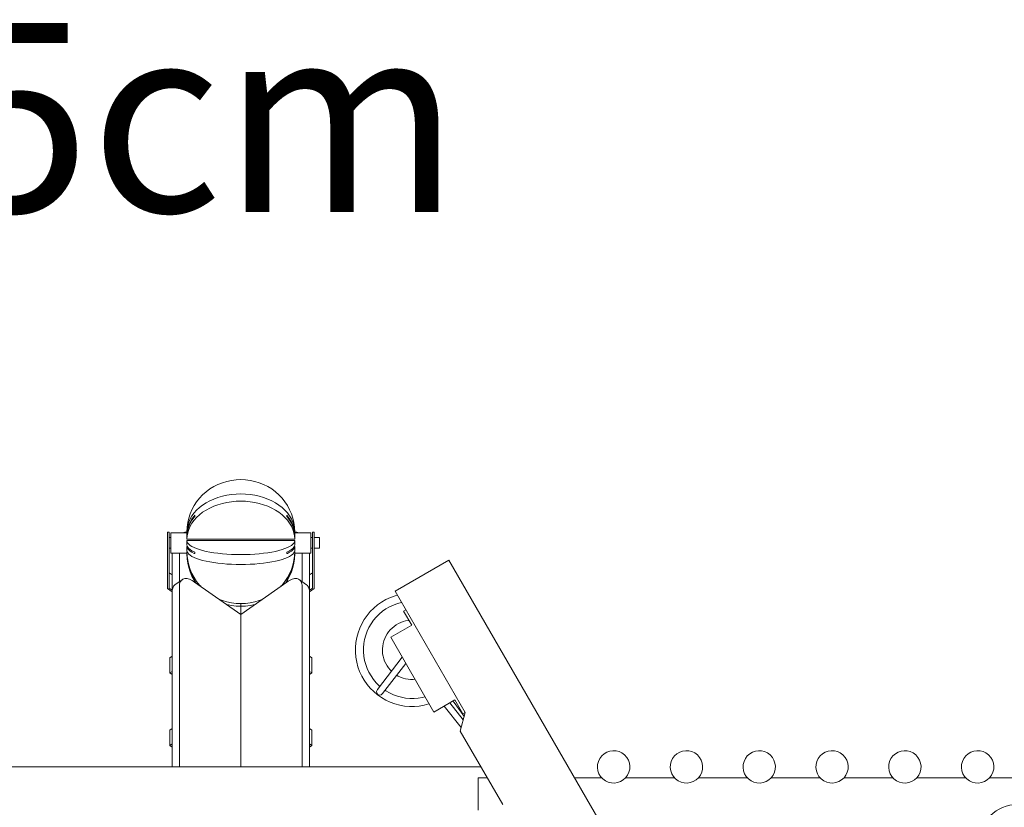
# Model space of a CAD drawing. Units: millimetres. Extents: x 280.7 to 364.2, y 162.7 to 226.3.
# Drawn here: x 326.4 to 335.6, y 184.5 to 191.8 of the extents above; entities that cross this region are included whole.
import ezdxf

# ---------------------------------------------------------------- set-up
doc = ezdxf.new("R2010")
doc.units = ezdxf.units.MM
doc.header["$MEASUREMENT"] = 0
doc.layers.add('Ebene 1', color=7, linetype='Continuous', lineweight=0)

# ---------------------------------------------------------------- blocks, each defined once
blk = doc.blocks.new('Block_0')
at = {"layer": 'Ebene 1', "color": 250, "lineweight": 9}
for p, q in [((328.2665, 187.5268), (328.2278, 187.5073)), ((328.3068, 187.5429), (328.2665, 187.5268)), ((328.3484, 187.5555), (328.3068, 187.5429)), ((328.391, 187.5647), (328.3484, 187.5555)), ((328.4343, 187.5702), (328.391, 187.5647)), ((328.4778, 187.572), (328.4343, 187.5702)), ((328.5214, 187.5702), (328.4778, 187.572)), ((328.5647, 187.5647), (328.5214, 187.5702)), ((328.6072, 187.5555), (328.5647, 187.5647)), ((328.6488, 187.5429), (328.6072, 187.5555)), ((328.6891, 187.5268), (328.6488, 187.5429)), ((328.7278, 187.5073), (328.6891, 187.5268)), ((328.1243, 187.4305), (328.0948, 187.3995)), ((328.1564, 187.459), (328.1243, 187.4305)), ((328.191, 187.4847), (328.1564, 187.459)), ((328.2278, 187.5073), (328.191, 187.4847)), ((328.3484, 187.4273), (328.391, 187.4339)), ((328.391, 187.4339), (328.4343, 187.438)), ((328.4343, 187.438), (328.4778, 187.4393)), ((328.4778, 187.4393), (328.5214, 187.438)), ((328.5214, 187.438), (328.5647, 187.4339)), ((328.5647, 187.4339), (328.6072, 187.4273)), ((328.7646, 187.4847), (328.7278, 187.5073)), ((328.7992, 187.459), (328.7646, 187.4847)), ((328.8314, 187.4305), (328.7992, 187.459)), ((328.8609, 187.3995), (328.8314, 187.4305)), ((328.0683, 187.3661), (328.0448, 187.3305)), ((328.0948, 187.3995), (328.0683, 187.3661)), ((328.1243, 187.3357), (328.1564, 187.3566)), ((328.1564, 187.3566), (328.191, 187.3754)), ((328.191, 187.3754), (328.2278, 187.3919)), ((328.2278, 187.3919), (328.2665, 187.4062)), ((328.2665, 187.339), (328.2278, 187.3248)), ((328.2665, 187.4062), (328.3068, 187.418)), ((328.3068, 187.3508), (328.2665, 187.339)), ((328.3068, 187.418), (328.3484, 187.4273)), ((328.3484, 187.3601), (328.3068, 187.3508)), ((328.391, 187.3668), (328.3484, 187.3601)), ((328.4343, 187.3708), (328.391, 187.3668)), ((328.4778, 187.3721), (328.4343, 187.3708)), ((328.5214, 187.3708), (328.4778, 187.3721)), ((328.5647, 187.3668), (328.5214, 187.3708)), ((328.6072, 187.3601), (328.5647, 187.3668)), ((328.6072, 187.4273), (328.6488, 187.418)), ((328.6488, 187.3508), (328.6072, 187.3601)), ((328.6488, 187.418), (328.6891, 187.4062)), ((328.6891, 187.339), (328.6488, 187.3508)), ((328.6891, 187.4062), (328.7278, 187.3919)), ((328.7278, 187.3248), (328.6891, 187.339)), ((328.7278, 187.3919), (328.7646, 187.3754)), ((328.7646, 187.3754), (328.7992, 187.3566)), ((328.7992, 187.3566), (328.8314, 187.3357)), ((328.8874, 187.3661), (328.8609, 187.3995)), ((328.9108, 187.3305), (328.8874, 187.3661)), ((328.008, 187.2542), (327.9949, 187.214)), ((328.0247, 187.2931), (328.008, 187.2542)), ((328.0448, 187.3305), (328.0247, 187.2931)), ((328.0247, 187.2352), (328.0448, 187.2625)), ((328.0448, 187.2625), (328.0683, 187.2885)), ((328.0683, 187.2885), (328.0948, 187.313)), ((328.0948, 187.313), (328.1243, 187.3357)), ((328.1243, 187.2686), (328.0948, 187.2458)), ((328.1564, 187.2894), (328.1243, 187.2686)), ((328.191, 187.3082), (328.1564, 187.2894)), ((328.2278, 187.3248), (328.191, 187.3082)), ((328.7646, 187.3082), (328.7278, 187.3248)), ((328.7992, 187.2894), (328.7646, 187.3082)), ((328.8314, 187.2686), (328.7992, 187.2894)), ((328.8314, 187.3357), (328.8609, 187.313)), ((328.8609, 187.2458), (328.8314, 187.2686)), ((328.8609, 187.313), (328.8874, 187.2885)), ((328.8874, 187.2885), (328.9108, 187.2625)), ((328.931, 187.2931), (328.9108, 187.3305)), ((328.9108, 187.2625), (328.931, 187.2352)), ((328.9477, 187.2542), (328.931, 187.2931)), ((328.9608, 187.214), (328.9477, 187.2542)), ((327.9854, 187.1729), (327.9797, 187.1311)), ((327.9949, 187.214), (327.9854, 187.1729)), ((327.9854, 187.1471), (327.9949, 187.1773)), ((327.9949, 187.1773), (328.008, 187.2067)), ((327.9949, 187.149), (328.008, 187.1784)), ((328.008, 187.1678), (327.9949, 187.1384)), ((328.008, 187.2067), (328.0247, 187.2352)), ((328.008, 187.1784), (328.0247, 187.2069)), ((328.0247, 187.1963), (328.008, 187.1678)), ((328.0247, 187.168), (328.008, 187.1395)), ((328.0247, 187.2069), (328.0448, 187.2342)), ((328.0448, 187.2236), (328.0247, 187.1963)), ((328.0448, 187.1953), (328.0247, 187.168)), ((328.0448, 187.2342), (328.0512, 187.2413)), ((328.0512, 187.2307), (328.0448, 187.2236)), ((328.0683, 187.2214), (328.0448, 187.1953)), ((328.0512, 187.2413), (328.0512, 187.2307)), ((328.0948, 187.2458), (328.0683, 187.2214)), ((328.8874, 187.2214), (328.8609, 187.2458)), ((328.9108, 187.1953), (328.8874, 187.2214)), ((328.9045, 187.2413), (328.9108, 187.2342)), ((328.9045, 187.2307), (328.9045, 187.2413)), ((328.9108, 187.2236), (328.9045, 187.2307)), ((328.9108, 187.2342), (328.931, 187.2069)), ((328.931, 187.1963), (328.9108, 187.2236)), ((328.931, 187.168), (328.9108, 187.1953)), ((328.931, 187.2352), (328.9477, 187.2067)), ((328.931, 187.2069), (328.9477, 187.1784)), ((328.9477, 187.1678), (328.931, 187.1963)), ((328.9477, 187.1395), (328.931, 187.168)), ((328.9477, 187.2067), (328.9608, 187.1773)), ((328.9477, 187.1784), (328.9608, 187.149)), ((328.9608, 187.1384), (328.9477, 187.1678)), ((328.9702, 187.1729), (328.9608, 187.214)), ((328.9608, 187.1773), (328.9702, 187.1471)), ((328.9759, 187.1311), (328.9702, 187.1729)), ((327.7978, 187.085), (327.8128, 187.085)), ((327.7978, 187.0816), (327.7978, 187.085)), ((327.7978, 187.0716), (327.7978, 187.0816)), ((327.7978, 187.0557), (327.7978, 187.0716)), ((327.8128, 187.085), (327.8128, 187.0816)), ((327.8128, 187.0816), (327.8128, 187.0716)), ((327.8128, 187.0716), (327.8128, 187.0557)), ((327.9778, 187.08), (327.8278, 187.08)), ((327.8278, 187.0767), (327.8278, 187.08)), ((327.8278, 187.0673), (327.8278, 187.0767)), ((327.8278, 187.0522), (327.8278, 187.0673)), ((327.95, 187.0828), (327.9427, 187.08)), ((327.9591, 187.0847), (327.95, 187.0828)), ((327.9689, 187.0853), (327.9591, 187.0847)), ((327.9778, 187.0847), (327.9689, 187.0853)), ((327.9797, 187.1311), (327.9778, 187.089)), ((327.9778, 187.0857), (327.9797, 187.1166)), ((327.978, 187.089), (327.9778, 187.089)), ((327.9778, 187.0857), (327.9778, 187.089)), ((327.9778, 187.0575), (327.9797, 187.0883)), ((327.9778, 187.0857), (327.9778, 187.0575)), ((327.9797, 187.0777), (327.9778, 187.0469)), ((327.9797, 187.1166), (327.9854, 187.1471)), ((327.9797, 187.0883), (327.9854, 187.1189)), ((327.9854, 187.1082), (327.9797, 187.0777)), ((327.9854, 187.08), (327.9797, 187.0494)), ((327.9854, 187.1189), (327.9949, 187.149)), ((327.9949, 187.1384), (327.9854, 187.1082)), ((327.9949, 187.1101), (327.9854, 187.08)), ((328.008, 187.1395), (327.9949, 187.1101)), ((328.9608, 187.1101), (328.9477, 187.1395)), ((328.9608, 187.149), (328.9702, 187.1189)), ((328.9702, 187.1082), (328.9608, 187.1384)), ((328.9702, 187.08), (328.9608, 187.1101)), ((328.9702, 187.1471), (328.9759, 187.1166)), ((328.9702, 187.1189), (328.9759, 187.0883)), ((328.9759, 187.0777), (328.9702, 187.1082)), ((328.9759, 187.0494), (328.9702, 187.08)), ((328.9778, 187.089), (328.9759, 187.1311)), ((328.9759, 187.1166), (328.9778, 187.0857)), ((328.9759, 187.0883), (328.9778, 187.0575)), ((328.9778, 187.0469), (328.9759, 187.0777)), ((328.9778, 187.089), (328.9776, 187.089)), ((328.9778, 187.0857), (328.9778, 187.089)), ((328.9778, 187.0857), (328.9778, 187.0575)), ((328.9867, 187.0853), (328.9778, 187.0847)), ((329.1278, 187.08), (328.9778, 187.08)), ((328.9965, 187.0847), (328.9867, 187.0853)), ((329.0056, 187.0828), (328.9965, 187.0847)), ((329.013, 187.08), (329.0056, 187.0828)), ((329.1278, 187.0767), (329.1278, 187.08)), ((329.1278, 187.0673), (329.1278, 187.0767)), ((329.1278, 187.0522), (329.1278, 187.0673)), ((329.1428, 187.085), (329.1578, 187.085)), ((329.1428, 187.0816), (329.1428, 187.085)), ((329.1428, 187.0716), (329.1428, 187.0816)), ((329.1428, 187.0557), (329.1428, 187.0716)), ((329.1578, 187.085), (329.1578, 187.0816)), ((329.1578, 187.0816), (329.1578, 187.0716)), ((329.1578, 187.0716), (329.1578, 187.0557)), ((327.7978, 187.035), (327.7978, 187.0557)), ((327.7978, 187.0109), (327.7978, 187.035)), ((327.7978, 186.985), (327.7978, 187.0109)), ((327.7978, 186.9591), (327.7978, 186.985)), ((327.8128, 187.0557), (327.8128, 187.035)), ((327.8128, 187.035), (327.8128, 187.0109)), ((327.8128, 187.035), (327.8278, 187.035)), ((327.8128, 187.0109), (327.8128, 186.985)), ((327.8128, 186.985), (327.8128, 186.9591)), ((327.8278, 187.0325), (327.8278, 187.0522)), ((327.8278, 187.0096), (327.8278, 187.0325)), ((327.8278, 186.985), (327.8278, 187.0096)), ((327.8278, 186.9604), (327.8278, 186.985)), ((327.9785, 187.0575), (327.9778, 187.0575)), ((327.9797, 187.0494), (327.9778, 187.0186)), ((327.9778, 187.0469), (327.9778, 187.0186)), ((328.9778, 187.0186), (327.9778, 187.0186)), ((327.9778, 187.0063), (327.9797, 186.995)), ((327.9778, 187.0063), (327.9778, 186.9676)), ((328.9778, 187.0063), (327.9778, 187.0063)), ((327.9797, 186.995), (327.9854, 186.9838)), ((327.9854, 186.9838), (327.9949, 186.9728)), ((327.9949, 186.9728), (328.008, 186.962)), ((328.9477, 186.962), (328.9608, 186.9728)), ((328.9608, 186.9728), (328.9702, 186.9838)), ((328.9702, 186.9838), (328.9759, 186.995)), ((328.9778, 187.0186), (328.9759, 187.0494)), ((328.9759, 186.995), (328.9778, 187.0063)), ((328.9778, 187.0575), (328.9772, 187.0575)), ((328.9778, 187.0469), (328.9778, 187.0186)), ((328.9778, 187.0063), (328.9778, 186.9676)), ((329.1278, 187.0325), (329.1278, 187.0522)), ((329.1278, 187.035), (329.1428, 187.035)), ((329.1278, 187.0096), (329.1278, 187.0325)), ((329.1278, 186.985), (329.1278, 187.0096)), ((329.1278, 186.9604), (329.1278, 186.985)), ((329.1428, 187.035), (329.1428, 187.0557)), ((329.1428, 187.0109), (329.1428, 187.035)), ((329.1428, 186.985), (329.1428, 187.0109)), ((329.1428, 186.9591), (329.1428, 186.985)), ((329.1578, 187.0557), (329.1578, 187.035)), ((329.1578, 187.035), (329.2078, 187.035)), ((329.1578, 187.035), (329.1578, 187.0109)), ((329.1578, 187.0109), (329.1578, 186.985)), ((329.1578, 186.985), (329.1578, 186.9591)), ((329.2078, 187.0333), (329.2078, 187.035)), ((329.2078, 187.0283), (329.2078, 187.0333)), ((329.2078, 187.0203), (329.2078, 187.0283)), ((329.2078, 187.01), (329.2078, 187.0203)), ((329.2078, 186.9979), (329.2078, 187.01)), ((329.2078, 186.985), (329.2078, 186.9979)), ((329.2078, 186.972), (329.2078, 186.985)), ((327.7978, 186.935), (327.7978, 186.9591)), ((327.7978, 186.9143), (327.7978, 186.935)), ((327.7978, 186.9143), (327.7978, 186.563)), ((327.8128, 186.9591), (327.8128, 186.935)), ((327.8128, 186.935), (327.8128, 186.9143)), ((327.8278, 186.935), (327.8128, 186.935)), ((327.8128, 186.9143), (327.8128, 186.5673)), ((327.8278, 186.9375), (327.8278, 186.9604)), ((327.8278, 186.9178), (327.8278, 186.9375)), ((327.8278, 186.9027), (327.8278, 186.9178)), ((327.8278, 186.8932), (327.8278, 186.9027)), ((327.8278, 186.89), (327.8278, 186.8932)), ((327.8278, 186.89), (327.9778, 186.89)), ((327.8414, 186.5339), (327.8414, 186.89)), ((327.9086, 186.89), (327.9086, 186.6264)), ((327.9778, 186.9676), (327.9797, 186.9564)), ((327.9778, 186.9532), (327.9814, 186.9532)), ((327.9797, 186.9419), (327.9778, 186.9532)), ((327.9778, 186.9532), (327.9778, 186.9145)), ((327.9797, 186.9032), (327.9778, 186.9145)), ((327.9778, 186.9055), (327.9797, 186.8634)), ((327.9778, 186.9055), (327.9778, 186.8952)), ((327.9793, 186.9055), (327.9778, 186.9055)), ((327.9778, 186.8952), (327.9797, 186.8531)), ((327.9778, 186.8913), (327.978, 186.8913)), ((327.9797, 186.8492), (327.9778, 186.8913)), ((327.9778, 186.89), (327.9778, 186.8809)), ((327.9797, 186.9564), (327.9854, 186.9452)), ((327.9854, 186.9307), (327.9797, 186.9419)), ((327.9854, 186.892), (327.9797, 186.9032)), ((327.9854, 186.9452), (327.9949, 186.9341)), ((327.9949, 186.9197), (327.9854, 186.9307)), ((327.9949, 186.881), (327.9854, 186.892)), ((327.9949, 186.9341), (328.008, 186.9234)), ((328.008, 186.9089), (327.9949, 186.9197)), ((328.008, 186.962), (328.0247, 186.9516)), ((328.008, 186.9234), (328.0247, 186.9129)), ((328.0247, 186.8985), (328.008, 186.9089)), ((328.0247, 186.9516), (328.0448, 186.9416)), ((328.0247, 186.9129), (328.0448, 186.9029)), ((328.0448, 186.8884), (328.0247, 186.8985)), ((328.0448, 186.9416), (328.0683, 186.9321)), ((328.0448, 186.9029), (328.0512, 186.9003)), ((328.0512, 186.8859), (328.0448, 186.8884)), ((328.0512, 186.9003), (328.0512, 186.8859)), ((328.0683, 186.9321), (328.0948, 186.9231)), ((328.0948, 186.9231), (328.1243, 186.9148)), ((328.1243, 186.9148), (328.1564, 186.9071)), ((328.1564, 186.9071), (328.191, 186.9003)), ((328.191, 186.9003), (328.2278, 186.8942)), ((328.2278, 186.8942), (328.2665, 186.889)), ((328.2665, 186.889), (328.3068, 186.8847)), ((328.3068, 186.8847), (328.3484, 186.8813)), ((328.3484, 186.8813), (328.391, 186.8788)), ((328.5647, 186.8788), (328.6072, 186.8813)), ((328.6072, 186.8813), (328.6488, 186.8847)), ((328.6488, 186.8847), (328.6891, 186.889)), ((328.6891, 186.889), (328.7278, 186.8942)), ((328.7278, 186.8942), (328.7646, 186.9003)), ((328.7646, 186.9003), (328.7992, 186.9071)), ((328.7992, 186.9071), (328.8314, 186.9148)), ((328.8314, 186.9148), (328.8609, 186.9231)), ((328.8609, 186.9231), (328.8874, 186.9321)), ((328.8874, 186.9321), (328.9108, 186.9416)), ((328.9045, 186.9003), (328.9108, 186.9029)), ((328.9045, 186.8859), (328.9045, 186.9003)), ((328.9108, 186.8884), (328.9045, 186.8859)), ((328.9108, 186.9416), (328.931, 186.9516)), ((328.9108, 186.9029), (328.931, 186.9129)), ((328.931, 186.8985), (328.9108, 186.8884)), ((328.931, 186.9516), (328.9477, 186.962)), ((328.931, 186.9129), (328.9477, 186.9234)), ((328.9477, 186.9089), (328.931, 186.8985)), ((328.9477, 186.9234), (328.9608, 186.9341)), ((328.9608, 186.9197), (328.9477, 186.9089)), ((328.9608, 186.9341), (328.9702, 186.9452)), ((328.9702, 186.9307), (328.9608, 186.9197)), ((328.9702, 186.892), (328.9608, 186.881)), ((328.9702, 186.9452), (328.9759, 186.9564)), ((328.9759, 186.9419), (328.9702, 186.9307)), ((328.9759, 186.9032), (328.9702, 186.892)), ((328.9743, 186.9532), (328.9778, 186.9532)), ((328.9759, 186.9564), (328.9778, 186.9676)), ((328.9778, 186.9532), (328.9759, 186.9419)), ((328.9778, 186.9145), (328.9759, 186.9032)), ((328.9759, 186.8634), (328.9778, 186.9055)), ((328.9759, 186.8531), (328.9778, 186.8952)), ((328.9778, 186.8913), (328.9759, 186.8492)), ((328.9778, 186.9055), (328.9763, 186.9055)), ((328.9777, 186.8913), (328.9778, 186.8913)), ((328.9778, 186.9532), (328.9778, 186.9145)), ((328.9778, 186.9055), (328.9778, 186.8952)), ((328.9778, 186.89), (329.1278, 186.89)), ((328.9778, 186.89), (328.9778, 186.8809)), ((329.0471, 186.6264), (329.0471, 186.89)), ((329.1142, 186.5339), (329.1142, 186.89)), ((329.1278, 186.9375), (329.1278, 186.9604)), ((329.1278, 186.9178), (329.1278, 186.9375)), ((329.1428, 186.935), (329.1278, 186.935)), ((329.1278, 186.9027), (329.1278, 186.9178)), ((329.1278, 186.8932), (329.1278, 186.9027)), ((329.1278, 186.89), (329.1278, 186.8932)), ((329.1428, 186.935), (329.1428, 186.9591)), ((329.1428, 186.9143), (329.1428, 186.935)), ((329.1428, 186.9143), (329.1428, 186.5673)), ((329.1578, 186.9591), (329.1578, 186.935)), ((329.2078, 186.935), (329.1578, 186.935)), ((329.1578, 186.935), (329.1578, 186.9143)), ((329.1578, 186.9143), (329.1578, 186.563)), ((329.2078, 186.96), (329.2078, 186.972)), ((329.2078, 186.9496), (329.2078, 186.96)), ((329.2078, 186.9417), (329.2078, 186.9496)), ((329.2078, 186.9367), (329.2078, 186.9417)), ((329.2078, 186.935), (329.2078, 186.9367)), ((327.9797, 186.8388), (327.9778, 186.8809)), ((327.9797, 186.8634), (327.9854, 186.8216)), ((327.9797, 186.8531), (327.9854, 186.8113)), ((327.9854, 186.8074), (327.9797, 186.8492)), ((327.9854, 186.7971), (327.9797, 186.8388)), ((327.9854, 186.8216), (327.9949, 186.7805)), ((327.9854, 186.8113), (327.9949, 186.7702)), ((327.9949, 186.7663), (327.9854, 186.8074)), ((327.9949, 186.7559), (327.9854, 186.7971)), ((328.008, 186.8703), (327.9949, 186.881)), ((328.0247, 186.8598), (328.008, 186.8703)), ((328.0448, 186.8498), (328.0247, 186.8598)), ((328.0683, 186.8403), (328.0448, 186.8498)), ((328.0948, 186.8313), (328.0683, 186.8403)), ((328.1243, 186.823), (328.0948, 186.8313)), ((328.1564, 186.8154), (328.1243, 186.823)), ((328.191, 186.8085), (328.1564, 186.8154)), ((328.2278, 186.8024), (328.191, 186.8085)), ((328.2665, 186.7972), (328.2278, 186.8024)), ((328.3068, 186.7929), (328.2665, 186.7972)), ((328.3484, 186.7895), (328.3068, 186.7929)), ((328.391, 186.8788), (328.4343, 186.8774)), ((328.4343, 186.8774), (328.4778, 186.8769)), ((328.4778, 186.8769), (328.5214, 186.8774)), ((328.5214, 186.8774), (328.5647, 186.8788)), ((328.6488, 186.7929), (328.6072, 186.7895)), ((328.6891, 186.7972), (328.6488, 186.7929)), ((328.7278, 186.8024), (328.6891, 186.7972)), ((328.7646, 186.8085), (328.7278, 186.8024)), ((328.7992, 186.8154), (328.7646, 186.8085)), ((328.8314, 186.823), (328.7992, 186.8154)), ((328.8609, 186.8313), (328.8314, 186.823)), ((328.8874, 186.8403), (328.8609, 186.8313)), ((328.9108, 186.8498), (328.8874, 186.8403)), ((328.931, 186.8598), (328.9108, 186.8498)), ((328.9477, 186.8703), (328.931, 186.8598)), ((328.9608, 186.881), (328.9477, 186.8703)), ((328.9608, 186.7805), (328.9702, 186.8216)), ((328.9608, 186.7702), (328.9702, 186.8113)), ((328.9702, 186.8074), (328.9608, 186.7663)), ((328.9702, 186.7971), (328.9608, 186.7559)), ((328.9702, 186.8216), (328.9759, 186.8634)), ((328.9702, 186.8113), (328.9759, 186.8531)), ((328.9759, 186.8492), (328.9702, 186.8074)), ((328.9759, 186.8388), (328.9702, 186.7971)), ((328.9778, 186.8809), (328.9759, 186.8388)), ((330.4073, 186.8265), (329.9093, 186.539)), ((332.0323, 184.012), (330.4073, 186.8265)), ((327.8128, 186.7088), (327.8414, 186.6885)), ((327.9949, 186.7805), (328.008, 186.7403)), ((327.9949, 186.7702), (328.008, 186.73)), ((328.008, 186.7261), (327.9949, 186.7663)), ((328.008, 186.7157), (327.9949, 186.7559)), ((328.008, 186.7403), (328.0247, 186.7014)), ((328.008, 186.73), (328.0247, 186.6911)), ((328.0247, 186.6872), (328.008, 186.7261)), ((328.0247, 186.6768), (328.008, 186.7157)), ((328.0247, 186.7014), (328.0448, 186.664)), ((328.391, 186.7871), (328.3484, 186.7895)), ((328.4343, 186.7856), (328.391, 186.7871)), ((328.4778, 186.7851), (328.4343, 186.7856)), ((328.5214, 186.7856), (328.4778, 186.7851)), ((328.5647, 186.7871), (328.5214, 186.7856)), ((328.6072, 186.7895), (328.5647, 186.7871)), ((328.9108, 186.664), (328.931, 186.7014)), ((328.931, 186.7014), (328.9477, 186.7403)), ((328.931, 186.6911), (328.9477, 186.73)), ((328.9477, 186.7261), (328.931, 186.6872)), ((328.9477, 186.7157), (328.931, 186.6768)), ((328.9477, 186.7403), (328.9608, 186.7805)), ((328.9477, 186.73), (328.9608, 186.7702)), ((328.9608, 186.7663), (328.9477, 186.7261)), ((328.9608, 186.7559), (328.9477, 186.7157)), ((329.1142, 186.6885), (329.1428, 186.7088)), ((327.867, 186.597), (327.9342, 186.6445)), ((327.9134, 186.6146), (327.9108, 186.6045)), ((327.9171, 186.6238), (327.9134, 186.6146)), ((327.9219, 186.6318), (327.9171, 186.6238)), ((327.9276, 186.6387), (327.9219, 186.6318)), ((327.9342, 186.6445), (327.9276, 186.6387)), ((327.9417, 186.6489), (327.9342, 186.6445)), ((327.95, 186.6521), (327.9417, 186.6489)), ((327.9591, 186.654), (327.95, 186.6521)), ((327.9689, 186.6546), (327.9591, 186.654)), ((327.9793, 186.6539), (327.9689, 186.6546)), ((327.9903, 186.6519), (327.9793, 186.6539)), ((328.0017, 186.6485), (327.9903, 186.6519)), ((328.0134, 186.6439), (328.0017, 186.6485)), ((328.0255, 186.6381), (328.0134, 186.6439)), ((328.0247, 186.6911), (328.0448, 186.6537)), ((328.0448, 186.6498), (328.0247, 186.6872)), ((328.0448, 186.6394), (328.0247, 186.6768)), ((328.0377, 186.631), (328.0255, 186.6381)), ((328.05, 186.6229), (328.0377, 186.631)), ((328.0448, 186.664), (328.0683, 186.6285)), ((328.0448, 186.6537), (328.0512, 186.644)), ((328.0512, 186.6401), (328.0448, 186.6498)), ((328.0608, 186.6153), (328.0448, 186.6394)), ((328.4778, 186.3204), (328.05, 186.6229)), ((328.0512, 186.644), (328.0512, 186.6401)), ((328.0683, 186.6285), (328.0948, 186.5951)), ((328.9056, 186.6229), (328.4778, 186.3204)), ((328.8609, 186.5951), (328.8874, 186.6285)), ((328.8874, 186.6285), (328.9108, 186.664)), ((328.9108, 186.6394), (328.8949, 186.6153)), ((328.9045, 186.644), (328.9108, 186.6537)), ((328.9108, 186.6498), (328.9045, 186.6401)), ((328.9045, 186.6401), (328.9045, 186.644)), ((328.918, 186.631), (328.9056, 186.6229)), ((328.9108, 186.6537), (328.931, 186.6911)), ((328.931, 186.6872), (328.9108, 186.6498)), ((328.931, 186.6768), (328.9108, 186.6394)), ((328.9302, 186.6381), (328.918, 186.631)), ((328.9422, 186.6439), (328.9302, 186.6381)), ((328.954, 186.6485), (328.9422, 186.6439)), ((328.9654, 186.6519), (328.954, 186.6485)), ((328.9763, 186.6539), (328.9654, 186.6519)), ((328.9867, 186.6546), (328.9763, 186.6539)), ((328.9965, 186.654), (328.9867, 186.6546)), ((329.0056, 186.6521), (328.9965, 186.654)), ((329.014, 186.6489), (329.0056, 186.6521)), ((329.0215, 186.6445), (329.014, 186.6489)), ((329.0281, 186.6387), (329.0215, 186.6445)), ((329.0887, 186.597), (329.0215, 186.6445)), ((329.0338, 186.6318), (329.0281, 186.6387)), ((329.0385, 186.6238), (329.0338, 186.6318)), ((329.0422, 186.6146), (329.0385, 186.6238)), ((329.0449, 186.6045), (329.0422, 186.6146)), ((327.7978, 186.563), (327.8414, 186.5321)), ((327.8414, 186.5471), (327.8128, 186.5673)), ((327.8414, 186.5339), (327.842, 186.5459)), ((327.8414, 184.9115), (327.8414, 186.5339)), ((327.842, 186.5459), (327.8436, 186.557)), ((327.8436, 186.557), (327.8463, 186.5671)), ((327.8463, 186.5671), (327.85, 186.5763)), ((327.85, 186.5763), (327.8547, 186.5843)), ((327.8547, 186.5843), (327.8604, 186.5912)), ((327.8604, 186.5912), (327.867, 186.597)), ((327.9091, 186.5934), (327.9086, 186.5814)), ((327.9086, 186.5814), (327.9086, 184.9115)), ((327.9108, 186.6045), (327.9091, 186.5934)), ((328.0948, 186.5951), (328.106, 186.5833)), ((328.8497, 186.5833), (328.8609, 186.5951)), ((329.0465, 186.5934), (329.0449, 186.6045)), ((329.0471, 186.5814), (329.0465, 186.5934)), ((329.0471, 184.9115), (329.0471, 186.5814)), ((329.0953, 186.5912), (329.0887, 186.597)), ((329.101, 186.5843), (329.0953, 186.5912)), ((329.1057, 186.5763), (329.101, 186.5843)), ((329.1094, 186.5671), (329.1057, 186.5763)), ((329.1121, 186.557), (329.1094, 186.5671)), ((329.1137, 186.5459), (329.1121, 186.557)), ((329.1142, 186.5339), (329.1137, 186.5459)), ((329.1428, 186.5673), (329.1142, 186.5471)), ((329.1142, 186.5321), (329.1578, 186.563)), ((329.1142, 184.9115), (329.1142, 186.5339)), ((329.9093, 186.539), (330.5593, 185.4132)), ((328.2729, 186.4652), (328.3068, 186.4517)), ((328.3068, 186.4517), (328.3484, 186.439)), ((328.3484, 186.439), (328.391, 186.4299)), ((328.391, 186.4299), (328.4343, 186.4244)), ((328.5214, 186.4244), (328.5647, 186.4299)), ((328.5647, 186.4299), (328.6072, 186.439)), ((328.6072, 186.439), (328.6488, 186.4517)), ((328.6488, 186.4517), (328.6827, 186.4652)), ((329.7836, 186.437), (329.746, 186.4108)), ((329.8233, 186.4599), (329.7836, 186.437)), ((329.8648, 186.4792), (329.8233, 186.4599)), ((329.9078, 186.4948), (329.8648, 186.4792)), ((329.9312, 186.5011), (329.9078, 186.4948)), ((329.9303, 186.4233), (329.9682, 186.4334)), ((329.9682, 186.4334), (329.9701, 186.4337)), ((328.3484, 186.4144), (328.3421, 186.4164)), ((328.391, 186.4053), (328.3484, 186.4144)), ((328.4343, 186.3998), (328.391, 186.4053)), ((328.4343, 186.4244), (328.4778, 186.4226)), ((328.4778, 186.398), (328.4343, 186.3998)), ((328.4778, 186.4226), (328.5214, 186.4244)), ((328.4778, 186.3204), (328.4778, 186.4226)), ((328.5214, 186.3998), (328.4778, 186.398)), ((328.5647, 186.4053), (328.5214, 186.3998)), ((328.6072, 186.4144), (328.5647, 186.4053)), ((328.6136, 186.4164), (328.6072, 186.4144)), ((329.6785, 186.349), (329.649, 186.314)), ((329.7109, 186.3814), (329.6785, 186.349)), ((329.746, 186.4108), (329.7109, 186.3814)), ((329.7615, 186.326), (329.7916, 186.3513)), ((329.7916, 186.3513), (329.8238, 186.3737)), ((329.8238, 186.3737), (329.8578, 186.3933)), ((329.8578, 186.3933), (329.8934, 186.4099)), ((329.8934, 186.4099), (329.9303, 186.4233)), ((329.9876, 186.3533), (330.0093, 186.3658)), ((330.0626, 186.2234), (329.9876, 186.3533)), ((328.4778, 184.9115), (328.4778, 186.3204)), ((329.6227, 186.2765), (329.5998, 186.2369)), ((329.649, 186.314), (329.6227, 186.2765)), ((329.6859, 186.2361), (329.7085, 186.2683)), ((329.7085, 186.2683), (329.7337, 186.2983)), ((329.7337, 186.2983), (329.7615, 186.326)), ((329.9388, 186.2373), (329.9605, 186.2474)), ((329.9605, 186.2474), (329.983, 186.2556)), ((329.983, 186.2556), (330.0061, 186.2618)), ((330.0061, 186.2618), (330.0297, 186.2659)), ((330.0297, 186.2659), (330.0377, 186.2666)), ((329.5647, 186.1523), (329.5528, 186.1081)), ((329.5804, 186.1954), (329.5647, 186.1523)), ((329.5998, 186.2369), (329.5804, 186.1954)), ((329.6362, 186.1297), (329.6496, 186.1666)), ((329.6496, 186.1666), (329.6663, 186.2022)), ((329.6663, 186.2022), (329.6859, 186.2361)), ((329.8341, 186.1415), (329.8478, 186.1611)), ((329.8478, 186.1611), (329.8632, 186.1794)), ((329.8632, 186.1794), (329.8801, 186.1963)), ((329.8678, 186.1109), (330.0626, 186.2234)), ((329.8801, 186.1963), (329.8985, 186.2117)), ((329.8985, 186.2117), (329.9181, 186.2254)), ((329.9181, 186.2254), (329.9388, 186.2373)), ((329.5448, 186.063), (329.5407, 186.0174)), ((329.5528, 186.1081), (329.5448, 186.063)), ((329.6191, 186.0532), (329.626, 186.0918)), ((329.626, 186.0918), (329.6362, 186.1297)), ((329.7975, 186.0536), (329.8038, 186.0767)), ((329.8038, 186.0767), (329.812, 186.0992)), ((329.812, 186.0992), (329.8221, 186.1208)), ((329.8221, 186.1208), (329.8341, 186.1415)), ((329.8678, 186.1109), (330.2678, 185.4181)), ((329.5407, 186.0174), (329.5407, 185.9716)), ((329.5407, 185.9716), (329.5446, 185.926)), ((329.6156, 185.9748), (329.6157, 186.014)), ((329.619, 185.9357), (329.6156, 185.9748)), ((329.6157, 186.014), (329.6191, 186.0532)), ((329.7912, 185.9823), (329.7913, 186.0062)), ((329.7933, 185.9584), (329.7912, 185.9823)), ((329.7913, 186.0062), (329.7934, 186.03)), ((329.7934, 186.03), (329.7975, 186.0536)), ((327.8414, 185.9366), (327.8202, 185.9216)), ((327.8202, 185.7802), (327.8202, 185.9216)), ((329.1142, 185.9366), (329.1354, 185.9216)), ((329.1354, 185.7802), (329.1354, 185.9216)), ((329.5446, 185.926), (329.5525, 185.8808)), ((329.5525, 185.8808), (329.5644, 185.8366)), ((329.6258, 185.897), (329.619, 185.9357)), ((329.6359, 185.8591), (329.6258, 185.897)), ((329.9748, 185.9256), (329.7443, 185.6258)), ((329.7974, 185.9349), (329.7933, 185.9584)), ((329.8036, 185.9118), (329.7974, 185.9349)), ((329.8118, 185.8893), (329.8036, 185.9118)), ((329.8218, 185.8676), (329.8118, 185.8893)), ((327.8414, 185.7952), (327.8202, 185.7802)), ((329.1142, 185.7952), (329.1354, 185.7802)), ((329.5644, 185.8366), (329.58, 185.7935)), ((329.58, 185.7935), (329.5993, 185.752)), ((329.6493, 185.8222), (329.6359, 185.8591)), ((329.6658, 185.7866), (329.6493, 185.8222)), ((329.6854, 185.7526), (329.6658, 185.7866)), ((329.7918, 185.5892), (330.0072, 185.8694)), ((329.8338, 185.8469), (329.8218, 185.8676)), ((329.8475, 185.8273), (329.8338, 185.8469)), ((329.8628, 185.8089), (329.8475, 185.8273)), ((329.8754, 185.7963), (329.8628, 185.8089)), ((327.8202, 185.7802), (327.8414, 185.7652)), ((329.1354, 185.7802), (329.1142, 185.7652)), ((329.5993, 185.752), (329.6221, 185.7123)), ((329.6221, 185.7123), (329.6484, 185.6748)), ((329.7079, 185.7204), (329.6854, 185.7526)), ((329.7331, 185.6903), (329.7079, 185.7204)), ((329.9383, 185.7509), (329.923, 185.7598)), ((329.96, 185.7407), (329.9383, 185.7509)), ((329.9825, 185.7325), (329.96, 185.7407)), ((330.0056, 185.7263), (329.9825, 185.7325)), ((330.0291, 185.7221), (330.0056, 185.7263)), ((330.053, 185.72), (330.0291, 185.7221)), ((330.0769, 185.72), (330.053, 185.72)), ((330.0927, 185.7214), (330.0769, 185.72)), ((329.6484, 185.6748), (329.6778, 185.6397)), ((329.6778, 185.6397), (329.7101, 185.6073)), ((329.7101, 185.6073), (329.7452, 185.5778)), ((329.7609, 185.6625), (329.7331, 185.6903)), ((329.737, 185.6097), (329.7443, 185.6258)), ((329.738, 185.5931), (329.737, 185.6097)), ((329.7679, 185.6566), (329.7609, 185.6625)), ((329.823, 185.6147), (329.8155, 185.62)), ((329.857, 185.595), (329.823, 185.6147)), ((329.7471, 185.5803), (329.738, 185.5931)), ((329.7452, 185.5778), (329.7827, 185.5515)), ((329.7618, 185.5748), (329.7471, 185.5803)), ((329.7782, 185.5781), (329.7618, 185.5748)), ((329.7918, 185.5892), (329.7782, 185.5781)), ((329.7827, 185.5515), (329.8223, 185.5285)), ((329.8223, 185.5285), (329.8638, 185.5091)), ((329.8926, 185.5784), (329.857, 185.595)), ((329.9295, 185.5649), (329.8926, 185.5784)), ((329.9674, 185.5547), (329.9295, 185.5649)), ((330.006, 185.5479), (329.9674, 185.5547)), ((330.0451, 185.5444), (330.006, 185.5479)), ((330.0844, 185.5444), (330.0451, 185.5444)), ((330.1235, 185.5478), (330.0844, 185.5444)), ((330.1622, 185.5545), (330.1235, 185.5478)), ((330.1854, 185.5607), (330.1622, 185.5545)), ((330.2678, 185.4181), (330.4626, 185.5306)), ((330.4561, 185.5052), (330.4451, 185.5205)), ((330.5376, 185.4007), (330.4626, 185.5306)), ((329.8638, 185.5091), (329.9068, 185.4934)), ((329.9068, 185.4934), (329.9511, 185.4815)), ((329.9511, 185.4815), (329.9962, 185.4735)), ((329.9962, 185.4735), (330.0418, 185.4695)), ((330.0418, 185.4695), (330.0876, 185.4694)), ((330.0876, 185.4694), (330.1332, 185.4734)), ((330.1332, 185.4734), (330.1783, 185.4813)), ((330.1783, 185.4813), (330.2226, 185.4931)), ((330.2226, 185.4931), (330.2241, 185.4937)), ((330.522, 185.2739), (330.3642, 185.4738)), ((330.5413, 185.3462), (330.4167, 185.5041)), ((330.4958, 185.4503), (330.4561, 185.5052)), ((330.5356, 185.3954), (330.4958, 185.4503)), ((330.5593, 185.4132), (330.5135, 185.2424)), ((330.5494, 185.3763), (330.5356, 185.3954)), ((330.5593, 185.4132), (330.5376, 185.4007)), ((327.8202, 185.2499), (327.8414, 185.2649)), ((327.8202, 185.1084), (327.8202, 185.2499)), ((329.1354, 185.2499), (329.1142, 185.2649)), ((329.1354, 185.1084), (329.1354, 185.2499)), ((330.5135, 185.2424), (330.9074, 184.5602)), ((327.8414, 185.1234), (327.8202, 185.1084)), ((327.8202, 185.1084), (327.8414, 185.0934)), ((329.1142, 185.1234), (329.1354, 185.1084)), ((329.1354, 185.1084), (329.1142, 185.0934)), ((330.7046, 184.9115), (323.7428, 184.9115)), ((330.6778, 184.8101), (330.6778, 184.5101)), ((330.7631, 184.8101), (330.6778, 184.8101)), ((331.8235, 184.8101), (331.5714, 184.8101)), ((332.4985, 184.8101), (332.0471, 184.8101)), ((333.1735, 184.8101), (332.7221, 184.8101)), ((333.8485, 184.8101), (333.3971, 184.8101)), ((334.5235, 184.8101), (334.0721, 184.8101)), ((335.1985, 184.8101), (334.7471, 184.8101)), ((335.8778, 184.8101), (335.4221, 184.8101))]:
    blk.add_line(p, q, dxfattribs=at)
for points, knots in [([(332.0463, 184.8092), (332.102, 184.8705), (332.0975, 184.9654), (332.0363, 185.0211), (331.975, 185.0768), (331.8801, 185.0724), (331.8244, 185.0111), (331.7686, 184.9498), (331.7731, 184.8549), (331.8344, 184.7992), (331.8957, 184.7434), (331.9905, 184.7479), (332.0463, 184.8092)], [0, 0, 0, 0, 1, 1, 1, 2, 2, 2, 3, 3, 3, 4, 4, 4, 4]), ([(332.7213, 184.8092), (332.777, 184.8705), (332.7725, 184.9654), (332.7113, 185.0211), (332.65, 185.0768), (332.5551, 185.0724), (332.4994, 185.0111), (332.4436, 184.9498), (332.4481, 184.8549), (332.5094, 184.7992), (332.5707, 184.7434), (332.6655, 184.7479), (332.7213, 184.8092)], [0, 0, 0, 0, 1, 1, 1, 2, 2, 2, 3, 3, 3, 4, 4, 4, 4]), ([(333.3963, 184.8092), (333.452, 184.8705), (333.4475, 184.9654), (333.3863, 185.0211), (333.325, 185.0768), (333.2301, 185.0724), (333.1744, 185.0111), (333.1186, 184.9498), (333.1231, 184.8549), (333.1844, 184.7992), (333.2457, 184.7434), (333.3405, 184.7479), (333.3963, 184.8092)], [0, 0, 0, 0, 1, 1, 1, 2, 2, 2, 3, 3, 3, 4, 4, 4, 4]), ([(334.0713, 184.8092), (334.127, 184.8705), (334.1225, 184.9654), (334.0613, 185.0211), (334, 185.0768), (333.9051, 185.0724), (333.8494, 185.0111), (333.7936, 184.9498), (333.7981, 184.8549), (333.8594, 184.7992), (333.9207, 184.7434), (334.0155, 184.7479), (334.0713, 184.8092)], [0, 0, 0, 0, 1, 1, 1, 2, 2, 2, 3, 3, 3, 4, 4, 4, 4]), ([(334.7463, 184.8092), (334.802, 184.8705), (334.7975, 184.9654), (334.7363, 185.0211), (334.675, 185.0768), (334.5801, 185.0724), (334.5244, 185.0111), (334.4686, 184.9498), (334.4731, 184.8549), (334.5344, 184.7992), (334.5957, 184.7434), (334.6905, 184.7479), (334.7463, 184.8092)], [0, 0, 0, 0, 1, 1, 1, 2, 2, 2, 3, 3, 3, 4, 4, 4, 4]), ([(335.4213, 184.8092), (335.477, 184.8705), (335.4725, 184.9654), (335.4113, 185.0211), (335.35, 185.0768), (335.2551, 185.0724), (335.1994, 185.0111), (335.1436, 184.9498), (335.1481, 184.8549), (335.2094, 184.7992), (335.2707, 184.7434), (335.3655, 184.7479), (335.4213, 184.8092)], [0, 0, 0, 0, 1, 1, 1, 2, 2, 2, 3, 3, 3, 4, 4, 4, 4]), ([(336.0278, 184.2115), (336.0278, 184.4048), (335.8711, 184.5615), (335.6778, 184.5615), (335.4845, 184.5615), (335.3278, 184.4048), (335.3278, 184.2115)], [0, 0, 0, 0, 1, 1, 1, 2, 2, 2, 2])]:
    blk.add_open_spline(points, degree=3, knots=knots, dxfattribs=at)

msp = doc.modelspace()

# ---------------------------------------------------------------- block references
at = {"layer": 'Ebene 1'}
msp.add_blockref('Block_0', (0, 0), dxfattribs=at)

# ---------------------------------------------------------------- texts
at = {"layer": 'Ebene 1', "insert": (321.185, 190.0512), "char_height": 0.2, "attachment_point": 7}
msp.add_mtext('\\C7;\\FVAGRounded Lt Normal|b0|i0|c1;\\H1.750000;\\W1.000000;PH95cm', dxfattribs=at)

doc.saveas('drawing.dxf')
